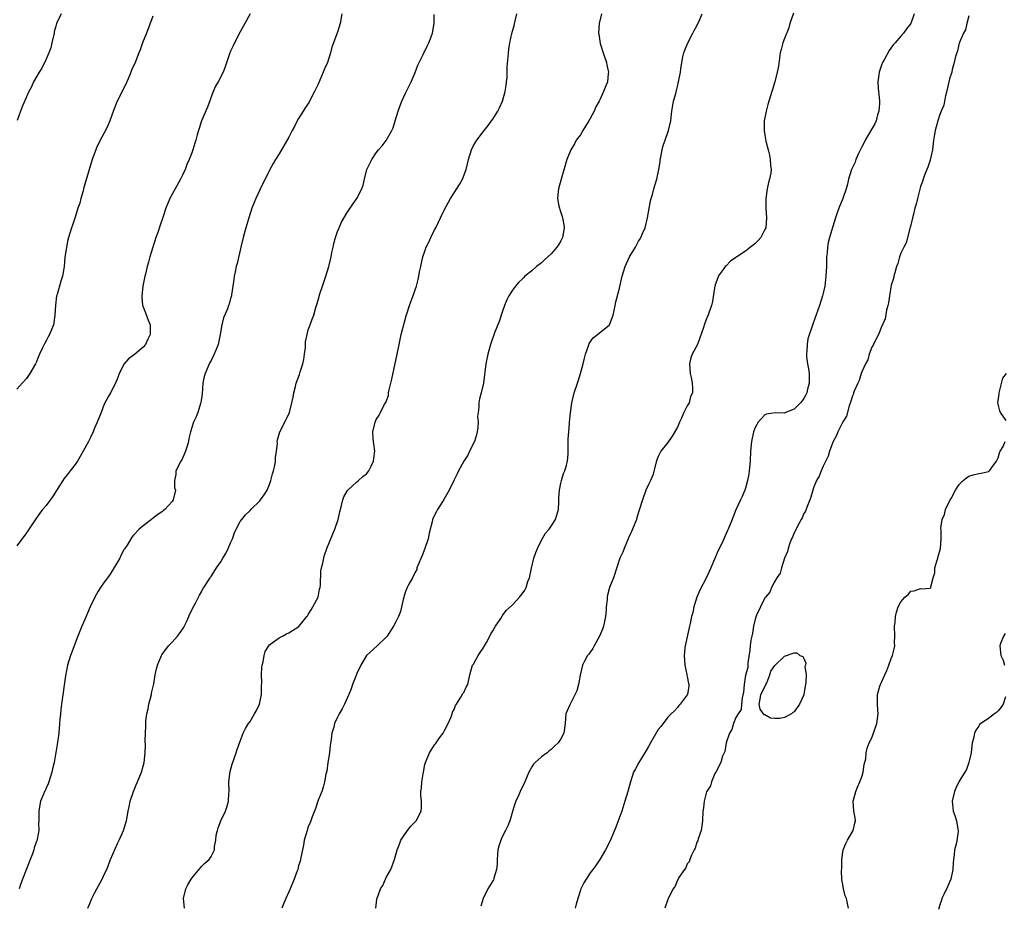
# Model space of a CAD drawing. Units: inches. Extents: x 2577000 to 2580000, y 1515000 to 1518000.
# Drawn here: x 2578878 to 2579080, y 1516930 to 1517112 of the extents above; entities that cross this region are included whole.
import ezdxf

# ---------------------------------------------------------------- set-up
doc = ezdxf.new("R2010")
doc.units = ezdxf.units.IN
doc.header["$MEASUREMENT"] = 0
doc.layers.add('LD25771515_10ft', color=112, linetype='Continuous')

msp = doc.modelspace()

# ---------------------------------------------------------------- linework, layer by layer
at = {"layer": 'LD25771515_10ft'}
for points, elevation in [([(2578925.02, 1517113), (2578923.96, 1517111), (2578923, 1517109.29), (2578921.79, 1517107), (2578921.56, 1517106.44), (2578921, 1517105.3), (2578920.76, 1517104.76), (2578919.87, 1517102.13), (2578919.44, 1517101), (2578918.44, 1517099), (2578917.9, 1517098.1), (2578917.42, 1517097), (2578916.22, 1517093.78), (2578915.03, 1517090.97), (2578914.56, 1517089.44), (2578914.39, 1517089), (2578914.13, 1517088.13), (2578913.82, 1517087), (2578913.62, 1517086.38), (2578913.22, 1517085), (2578913, 1517084.4), (2578912.46, 1517083), (2578912.01, 1517081.99), (2578911.65, 1517081), (2578911, 1517079.67), (2578910.71, 1517079), (2578909.59, 1517077), (2578909, 1517075.87), (2578908.51, 1517075), (2578907.7, 1517073), (2578907.08, 1517071.08), (2578906.51, 1517069.49), (2578906.01, 1517068.01), (2578905.64, 1517067), (2578905, 1517065), (2578904.4, 1517063), (2578904.11, 1517061.89), (2578903.85, 1517061), (2578903.47, 1517059.47), (2578903.36, 1517059), (2578903.31, 1517058.69), (2578902.96, 1517056.96), (2578902.73, 1517055), (2578902.72, 1517054.72), (2578902.89, 1517053), (2578902.91, 1517052.91), (2578903, 1517052.72), (2578903.49, 1517051.49), (2578904.04, 1517049.96), (2578904.44, 1517049), (2578904.47, 1517048.47), (2578904.44, 1517047), (2578903.94, 1517046.06), (2578903.47, 1517045), (2578903, 1517044.41), (2578901.13, 1517042.87), (2578901, 1517042.75), (2578899.96, 1517042.04), (2578899.07, 1517041), (2578898.04, 1517039), (2578897.8, 1517038.2), (2578897.28, 1517037), (2578896.31, 1517035), (2578895.81, 1517034.19), (2578895, 1517032.72), (2578894.34, 1517031), (2578893.54, 1517029), (2578893, 1517027.79), (2578892.68, 1517027), (2578892.17, 1517025.83), (2578891.74, 1517025), (2578890.65, 1517023), (2578890.05, 1517021.95), (2578889.47, 1517021), (2578889, 1517020.31), (2578887.96, 1517019), (2578887.56, 1517018.44), (2578887, 1517017.72), (2578886.66, 1517017.34), (2578886.44, 1517017), (2578884.37, 1517013.63), (2578883, 1517011.83), (2578882.29, 1517011), (2578881.72, 1517010.28), (2578880.88, 1517009.12), (2578879, 1517006.25), (2578877, 1517003.54)], 8520), ([(2578886.09, 1517113), (2578885.19, 1517111), (2578885, 1517110.45), (2578884.71, 1517109.29), (2578884.66, 1517109), (2578884.22, 1517107), (2578883.97, 1517106.03), (2578883.6, 1517105), (2578883, 1517103.65), (2578882.16, 1517101.84), (2578881.58, 1517101), (2578880.43, 1517099), (2578879.99, 1517098.01), (2578879.49, 1517097), (2578879, 1517095.89), (2578878.23, 1517094.23), (2578877.73, 1517093), (2578877.04, 1517091.04)], 8540), ([(2578943.91, 1517113), (2578943.55, 1517111), (2578943, 1517109.24), (2578941.83, 1517106.17), (2578941.56, 1517105), (2578940.93, 1517103), (2578940.31, 1517101.69), (2578940.06, 1517101), (2578939, 1517098.56), (2578938.26, 1517097), (2578937.23, 1517095), (2578937.15, 1517094.85), (2578936.37, 1517093.63), (2578935.94, 1517093), (2578935, 1517091.49), (2578934.71, 1517091), (2578934.16, 1517089.84), (2578933.68, 1517089), (2578933, 1517087.64), (2578931, 1517084.17), (2578930.27, 1517083), (2578929.77, 1517082.23), (2578929, 1517080.81), (2578927, 1517076.76), (2578926.18, 1517075), (2578925.83, 1517074.17), (2578925.39, 1517073), (2578924.73, 1517071), (2578924.35, 1517069.65), (2578924.14, 1517069), (2578923.59, 1517067), (2578923.09, 1517065), (2578922.35, 1517061.65), (2578922.17, 1517061), (2578921.91, 1517059.91), (2578921.72, 1517059), (2578921.67, 1517058.33), (2578921.46, 1517057), (2578921.21, 1517055.21), (2578921.2, 1517055), (2578921, 1517054.43), (2578920.7, 1517053.3), (2578920.6, 1517053), (2578920.34, 1517052.34), (2578919.54, 1517050.46), (2578919.18, 1517049), (2578918.87, 1517047), (2578918.42, 1517045), (2578917.65, 1517043), (2578917, 1517041.67), (2578916.76, 1517041.24), (2578915.75, 1517039), (2578915.58, 1517038.42), (2578915.3, 1517037), (2578915.15, 1517034.85), (2578914.89, 1517033), (2578914.82, 1517032.82), (2578914.24, 1517031), (2578913.89, 1517030.11), (2578913.37, 1517029), (2578913, 1517027.89), (2578912.74, 1517027), (2578912.39, 1517025.61), (2578912.32, 1517025), (2578912.09, 1517024.09), (2578911.73, 1517023), (2578911.48, 1517022.52), (2578911, 1517021.4), (2578910.76, 1517021), (2578909.76, 1517019), (2578909.75, 1517018.25), (2578909.46, 1517017), (2578909.47, 1517015.47), (2578909.63, 1517015), (2578909.21, 1517013), (2578909, 1517012.7), (2578907.48, 1517011), (2578907.19, 1517010.81), (2578907, 1517010.64), (2578906.03, 1517009.97), (2578904.88, 1517009.12), (2578904.7, 1517009), (2578903, 1517007.69), (2578902.19, 1517007), (2578901, 1517005.78), (2578900.69, 1517005.31), (2578899.68, 1517003.68), (2578899.24, 1517003), (2578899.12, 1517002.88), (2578899, 1517002.71), (2578898.43, 1517001.57), (2578898.21, 1517001), (2578896.24, 1516997.76), (2578895.65, 1516997), (2578895, 1516996.05), (2578894.2, 1516995), (2578893.77, 1516994.23), (2578893.02, 1516993), (2578892.1, 1516991), (2578891, 1516988.39), (2578890.38, 1516987), (2578889.99, 1516986.01), (2578889.57, 1516985), (2578889, 1516983.52), (2578888.78, 1516983), (2578888.31, 1516981.69), (2578888.01, 1516981), (2578887.42, 1516979), (2578887, 1516976.84), (2578886.18, 1516971), (2578886.08, 1516969.92), (2578885.97, 1516969), (2578885.86, 1516967.86), (2578885.81, 1516967), (2578885.63, 1516965), (2578885.33, 1516962.67), (2578884.66, 1516959), (2578884.31, 1516957.69), (2578884.22, 1516957), (2578883.59, 1516955), (2578883.43, 1516954.57), (2578883, 1516953.67), (2578882.82, 1516953.18), (2578882.71, 1516953), (2578882.46, 1516952.46), (2578881.87, 1516951), (2578881.73, 1516950.27), (2578881.51, 1516949), (2578881.54, 1516947.54), (2578881.52, 1516947), (2578881.48, 1516946.52), (2578881.49, 1516945), (2578881.2, 1516943.2), (2578881.15, 1516943), (2578881, 1516942.57), (2578880.56, 1516941.44), (2578880.48, 1516941), (2578880.19, 1516940.19), (2578879.72, 1516939), (2578879.55, 1516938.45), (2578878.93, 1516936.93), (2578878.19, 1516935), (2578877.71, 1516933.71), (2578877.47, 1516933)], 8510), ([(2578911.51, 1516929), (2578911.33, 1516931), (2578911.77, 1516933), (2578912.18, 1516933.82), (2578912.86, 1516935), (2578913, 1516935.2), (2578914.73, 1516937.27), (2578915, 1516937.56), (2578915.7, 1516938.3), (2578916.58, 1516939), (2578917, 1516939.64), (2578917.66, 1516941), (2578917.68, 1516941.68), (2578917.93, 1516943), (2578918.06, 1516944.06), (2578918.27, 1516945), (2578918.47, 1516945.53), (2578918.99, 1516947), (2578919.94, 1516949), (2578920.22, 1516949.77), (2578920.57, 1516951), (2578920.63, 1516952.63), (2578920.68, 1516953), (2578920.66, 1516955), (2578920.88, 1516957.12), (2578921.33, 1516958.67), (2578922.17, 1516961), (2578922.36, 1516961.64), (2578923, 1516963.39), (2578923.61, 1516965), (2578924.05, 1516965.95), (2578924.66, 1516967), (2578925, 1516967.43), (2578925.92, 1516969), (2578926.34, 1516969.67), (2578926.97, 1516971), (2578927.39, 1516973), (2578927.37, 1516974.63), (2578927.41, 1516975.41), (2578927.35, 1516977), (2578927.45, 1516978.55), (2578927.52, 1516979), (2578927.72, 1516979.72), (2578927.94, 1516981), (2578928.15, 1516981.85), (2578928.84, 1516983), (2578929, 1516983.2), (2578929.57, 1516983.57), (2578931, 1516984.64), (2578931.68, 1516985), (2578932.52, 1516985.48), (2578933, 1516985.64), (2578935.03, 1516986.97), (2578936.69, 1516989), (2578936.81, 1516989.19), (2578937, 1516989.4), (2578937.59, 1516990.41), (2578937.92, 1516991), (2578939, 1516993), (2578939.33, 1516994.67), (2578939.42, 1516995), (2578939.49, 1516995.49), (2578939.6, 1516998.4), (2578939.73, 1516999), (2578939.99, 1516999.99), (2578940.16, 1517001), (2578940.34, 1517001.66), (2578940.81, 1517003), (2578942.03, 1517006.03), (2578942.44, 1517007), (2578943.13, 1517009), (2578943.47, 1517010.53), (2578943.86, 1517011.86), (2578944.09, 1517013), (2578944.33, 1517013.67), (2578945.06, 1517014.94), (2578945.11, 1517015), (2578947, 1517016.7), (2578947.36, 1517017), (2578948.19, 1517017.81), (2578949, 1517018.37), (2578949.47, 1517019), (2578949.94, 1517019.94), (2578950.42, 1517021), (2578950.65, 1517022.65), (2578950.67, 1517023), (2578950.52, 1517024.52), (2578950.42, 1517025), (2578950.36, 1517025.64), (2578950.3, 1517027), (2578950.74, 1517029), (2578951, 1517029.55), (2578951.58, 1517030.42), (2578951.85, 1517031), (2578952.7, 1517032.7), (2578952.93, 1517033.07), (2578953, 1517033.27), (2578953.5, 1517034.5), (2578953.53, 1517035), (2578953.64, 1517035.64), (2578954, 1517037), (2578954.19, 1517037.81), (2578955.29, 1517043), (2578955.69, 1517045), (2578956.13, 1517047), (2578957.14, 1517050.86), (2578957.28, 1517051.28), (2578957.8, 1517053), (2578958.29, 1517054.29), (2578959.24, 1517057), (2578959.63, 1517058.37), (2578959.77, 1517059), (2578959.92, 1517059.92), (2578960.14, 1517061), (2578960.31, 1517061.69), (2578960.58, 1517063), (2578961, 1517064.19), (2578961.29, 1517065), (2578961.87, 1517066.13), (2578962.24, 1517067), (2578963, 1517068.57), (2578963.23, 1517069), (2578964.22, 1517071), (2578965, 1517072.75), (2578966.26, 1517075), (2578967, 1517076.19), (2578968.1, 1517077.9), (2578968.71, 1517079), (2578969.46, 1517081), (2578969.95, 1517083), (2578970.57, 1517085), (2578971, 1517085.89), (2578971.66, 1517087), (2578973, 1517088.72), (2578973.19, 1517089), (2578974, 1517090), (2578974.73, 1517091), (2578975, 1517091.31), (2578975.99, 1517093), (2578976.35, 1517093.65), (2578977, 1517095), (2578977.55, 1517097), (2578977.71, 1517098.29), (2578977.81, 1517099), (2578977.9, 1517099.9), (2578977.93, 1517101), (2578977.91, 1517102.09), (2578978.16, 1517104.16), (2578978.18, 1517105), (2578978.27, 1517105.73), (2578978.5, 1517107), (2578978.92, 1517108.92), (2578979.38, 1517110.62), (2578979.55, 1517111.55), (2578979.9, 1517113)], 8490), ([(2578997.35, 1517113), (2578996.9, 1517111), (2578996.76, 1517109), (2578996.8, 1517108.8), (2578997.09, 1517106.91), (2578997.69, 1517105), (2578998.35, 1517103), (2578998.43, 1517102.43), (2578998.79, 1517101), (2578998.75, 1517100.75), (2578998.59, 1517099), (2578997.79, 1517097), (2578997, 1517095.28), (2578996.85, 1517095), (2578996.16, 1517093.84), (2578995.82, 1517093), (2578995, 1517091.46), (2578994.75, 1517091), (2578994.09, 1517089.91), (2578993.52, 1517089), (2578993, 1517088.1), (2578992.17, 1517087), (2578991.77, 1517086.23), (2578991.03, 1517085), (2578990.23, 1517083), (2578989.93, 1517082.07), (2578989.04, 1517079), (2578988.49, 1517077), (2578988.46, 1517076.46), (2578988.29, 1517075), (2578988.56, 1517073.44), (2578988.68, 1517073), (2578988.78, 1517072.78), (2578989.28, 1517071.28), (2578989.31, 1517071), (2578989.58, 1517069.58), (2578989.64, 1517069), (2578989.33, 1517067), (2578989, 1517066.33), (2578988.49, 1517065.51), (2578988.16, 1517065), (2578987, 1517063.66), (2578985.64, 1517062.36), (2578985, 1517061.8), (2578983.98, 1517061), (2578983, 1517060.14), (2578981.56, 1517059), (2578981.27, 1517058.72), (2578981, 1517058.42), (2578980.25, 1517057.75), (2578979.64, 1517057), (2578979, 1517056.12), (2578978.29, 1517055), (2578977.86, 1517054.14), (2578977.4, 1517053), (2578977, 1517051.86), (2578976.28, 1517049.72), (2578975.35, 1517047.35), (2578974.48, 1517045), (2578973.93, 1517043), (2578973.54, 1517041), (2578973.07, 1517037), (2578972.58, 1517035), (2578972.21, 1517033.79), (2578972.08, 1517033), (2578972.1, 1517032.1), (2578971.94, 1517031), (2578971.86, 1517030.14), (2578971.98, 1517029), (2578971.92, 1517027.92), (2578971.78, 1517027), (2578971.61, 1517026.39), (2578971.18, 1517025), (2578970.19, 1517023), (2578969.81, 1517022.19), (2578968.98, 1517021), (2578967.92, 1517019), (2578967.66, 1517018.34), (2578966.97, 1517016.97), (2578966.01, 1517015), (2578964.92, 1517013.08), (2578964.56, 1517012.56), (2578963.59, 1517011), (2578963.4, 1517010.6), (2578963, 1517009.88), (2578962.57, 1517009), (2578962.48, 1517008.48), (2578961.86, 1517006.14), (2578961.65, 1517005), (2578960.97, 1517003), (2578960.41, 1517001.59), (2578959.53, 1516999.53), (2578959.36, 1516999), (2578959.31, 1516998.69), (2578959, 1516998.17), (2578958.42, 1516997), (2578957.7, 1516995.7), (2578957.36, 1516995), (2578957, 1516994.15), (2578956.71, 1516993.29), (2578956.64, 1516993), (2578956.51, 1516992.51), (2578955.95, 1516990.05), (2578955.56, 1516989), (2578955, 1516987.93), (2578954.54, 1516987), (2578953.94, 1516986.06), (2578953.21, 1516985), (2578953, 1516984.74), (2578951.19, 1516983), (2578949, 1516980.97), (2578947.83, 1516979), (2578947, 1516977.3), (2578946.77, 1516976.77), (2578946.07, 1516975), (2578945.83, 1516974.17), (2578945.31, 1516973), (2578945, 1516972.19), (2578944.44, 1516971), (2578943.95, 1516970.05), (2578943.35, 1516969), (2578943, 1516968.32), (2578942.41, 1516967), (2578942.23, 1516966.23), (2578941.87, 1516965), (2578941.72, 1516963.72), (2578941.52, 1516962.48), (2578941.36, 1516961), (2578941.04, 1516959), (2578940.78, 1516957.22), (2578940.61, 1516956.61), (2578940.35, 1516955), (2578940.08, 1516953.92), (2578939.75, 1516953), (2578939, 1516951.21), (2578938.47, 1516949.53), (2578937.81, 1516947.81), (2578937.55, 1516947), (2578937.39, 1516946.61), (2578937, 1516945.76), (2578936.73, 1516945), (2578936.17, 1516943), (2578936, 1516942), (2578935.47, 1516939.47), (2578935.4, 1516939), (2578935.32, 1516938.68), (2578935, 1516937.7), (2578934.81, 1516937), (2578934.71, 1516936.71), (2578934.09, 1516935), (2578933.25, 1516933), (2578932.36, 1516931), (2578931.97, 1516930.03), (2578931.53, 1516929)], 8480), ([(2578950.92, 1516929), (2578951.11, 1516930.89), (2578951.88, 1516933), (2578952.31, 1516933.69), (2578953, 1516935.3), (2578953.97, 1516937), (2578954.76, 1516939), (2578955.3, 1516941), (2578955.8, 1516942.2), (2578956.07, 1516943), (2578957.4, 1516945), (2578958.11, 1516945.89), (2578959, 1516946.79), (2578959.17, 1516947), (2578960.22, 1516949), (2578960.27, 1516949.73), (2578960.31, 1516951), (2578960.18, 1516952.18), (2578960.16, 1516953), (2578960.3, 1516953.7), (2578960.39, 1516955), (2578960.67, 1516956.67), (2578960.74, 1516957), (2578961, 1516958.57), (2578961.09, 1516959), (2578961.93, 1516961), (2578963, 1516962.6), (2578963.2, 1516962.8), (2578964.03, 1516964.03), (2578964.74, 1516965), (2578965, 1516965.54), (2578965.79, 1516967), (2578966.39, 1516968.39), (2578966.62, 1516969), (2578966.69, 1516969.31), (2578967, 1516969.92), (2578967.31, 1516970.69), (2578967.48, 1516971), (2578968.4, 1516972.4), (2578968.83, 1516973.17), (2578969, 1516973.41), (2578969.51, 1516974.49), (2578969.82, 1516975), (2578970.27, 1516977), (2578970.83, 1516979), (2578971, 1516979.24), (2578971.94, 1516981), (2578972.36, 1516981.64), (2578973, 1516982.49), (2578973.65, 1516983.65), (2578974.37, 1516985), (2578974.57, 1516985.43), (2578975, 1516986.06), (2578975.55, 1516987), (2578976.61, 1516988.61), (2578976.9, 1516989.1), (2578977, 1516989.2), (2578977.76, 1516990.24), (2578979, 1516991.45), (2578980.47, 1516993), (2578981, 1516993.67), (2578981.56, 1516994.44), (2578981.84, 1516995), (2578982.21, 1516996.21), (2578982.52, 1516997), (2578982.94, 1516998.94), (2578983.44, 1517001), (2578983.81, 1517002.19), (2578984.15, 1517003), (2578985, 1517004.69), (2578985.85, 1517006.15), (2578986.57, 1517007), (2578987, 1517007.61), (2578987.89, 1517009), (2578988.51, 1517011), (2578988.59, 1517012.59), (2578988.59, 1517013.41), (2578988.71, 1517015), (2578989, 1517016.46), (2578989.13, 1517017), (2578989.56, 1517018.44), (2578989.81, 1517019), (2578990.15, 1517020.15), (2578990.37, 1517021), (2578990.5, 1517022.5), (2578990.52, 1517023), (2578990.52, 1517024.52), (2578990.49, 1517025), (2578990.51, 1517025.49), (2578990.6, 1517027), (2578990.75, 1517028.75), (2578990.79, 1517029), (2578990.94, 1517030.94), (2578991.24, 1517033), (2578991.59, 1517034.41), (2578991.75, 1517035), (2578992.39, 1517037), (2578992.55, 1517037.45), (2578993.02, 1517038.98), (2578993.57, 1517041), (2578993.82, 1517042.18), (2578994.07, 1517043), (2578994.71, 1517044.71), (2578994.84, 1517045.16), (2578995.65, 1517046.35), (2578996.55, 1517047), (2578999, 1517049), (2578999.53, 1517050.47), (2578999.74, 1517051), (2578999.99, 1517051.99), (2579000.17, 1517053), (2579000.27, 1517053.73), (2579001, 1517056.27), (2579001.64, 1517059), (2579001.89, 1517059.89), (2579002.23, 1517061), (2579003.15, 1517063), (2579004.33, 1517065), (2579005, 1517066.21), (2579005.32, 1517066.68), (2579005.48, 1517067), (2579005.79, 1517067.79), (2579006.34, 1517069), (2579006.85, 1517071), (2579007.47, 1517074.53), (2579007.59, 1517075), (2579007.82, 1517075.82), (2579008.11, 1517077), (2579008.3, 1517077.7), (2579008.72, 1517079), (2579009.19, 1517081), (2579009.44, 1517082.56), (2579009.45, 1517083), (2579009.54, 1517083.54), (2579009.82, 1517085), (2579010.06, 1517085.94), (2579010.43, 1517087), (2579011.17, 1517089), (2579011.64, 1517091), (2579011.7, 1517091.71), (2579011.86, 1517093), (2579012.19, 1517095), (2579012.63, 1517096.63), (2579012.77, 1517097.23), (2579013, 1517098.06), (2579013.23, 1517099), (2579013.62, 1517101), (2579013.7, 1517101.7), (2579013.92, 1517103), (2579014.13, 1517104.13), (2579014.32, 1517105), (2579014.49, 1517105.51), (2579015, 1517106.7), (2579015.11, 1517107), (2579016.17, 1517109), (2579016.43, 1517109.57), (2579017, 1517110.52), (2579017.15, 1517110.85), (2579017.48, 1517111.48), (2579018.11, 1517113)], 8470), ([(2579036.89, 1517113.11), (2579036.13, 1517111), (2579035.89, 1517110.11), (2579035, 1517107.9), (2579034.68, 1517107), (2579034.36, 1517105.64), (2579034.16, 1517105), (2579033.76, 1517102.24), (2579033.54, 1517101), (2579033.02, 1517099), (2579032.57, 1517097.43), (2579032.43, 1517097), (2579031.62, 1517094.38), (2579031.23, 1517093), (2579030.81, 1517091), (2579030.81, 1517089), (2579031, 1517088.01), (2579031.21, 1517086.79), (2579031.64, 1517085), (2579031.92, 1517083.92), (2579032.08, 1517083), (2579032.13, 1517081.87), (2579032.26, 1517081), (2579032.2, 1517080.2), (2579031.96, 1517079), (2579031.72, 1517078.28), (2579031.47, 1517077), (2579031.18, 1517075), (2579031.2, 1517073), (2579031.32, 1517071), (2579031.15, 1517069), (2579031, 1517068.6), (2579030.15, 1517067), (2579029.62, 1517066.38), (2579029, 1517065.73), (2579028.58, 1517065.42), (2579028.06, 1517065), (2579027, 1517064.18), (2579025.19, 1517063), (2579025, 1517062.84), (2579023.9, 1517062.1), (2579023, 1517061.17), (2579022.81, 1517061), (2579022.42, 1517060.42), (2579021.4, 1517059), (2579021.28, 1517058.72), (2579020.78, 1517057.22), (2579020.64, 1517056.64), (2579020.17, 1517053.83), (2579019.98, 1517053), (2579019.46, 1517051.46), (2579019.29, 1517051), (2579019.2, 1517050.8), (2579019, 1517050.24), (2579018.61, 1517049.39), (2579018.25, 1517048.25), (2579017.62, 1517046.38), (2579017.11, 1517045), (2579016.05, 1517043), (2579015.76, 1517042.24), (2579015.5, 1517041), (2579015.6, 1517039), (2579015.79, 1517038.21), (2579016.02, 1517037), (2579016.08, 1517036.08), (2579016.11, 1517035), (2579015.7, 1517034.3), (2579015.38, 1517033), (2579015, 1517032.34), (2579014.28, 1517031), (2579013.79, 1517029.79), (2579013.39, 1517029), (2579013, 1517027.98), (2579011.88, 1517026.12), (2579011, 1517024.82), (2579009.55, 1517023), (2579009.35, 1517022.65), (2579009, 1517021.91), (2579008.75, 1517021.25), (2579008.52, 1517020.52), (2579007.93, 1517018.07), (2579007.41, 1517017), (2579007, 1517016.18), (2579006.48, 1517015), (2579005.77, 1517013), (2579005.14, 1517010.86), (2579005, 1517010.5), (2579004.65, 1517009.35), (2579004.53, 1517009), (2579003.75, 1517007), (2579003.5, 1517006.5), (2579003, 1517005.37), (2579002.86, 1517005), (2579002, 1517003), (2579001.73, 1517002.27), (2579001.15, 1517001), (2578999.79, 1516997), (2578999.02, 1516994.98), (2578998.58, 1516993.41), (2578998.5, 1516993), (2578998.49, 1516992.49), (2578998.29, 1516991), (2578998.3, 1516990.3), (2578998.17, 1516989), (2578997.99, 1516987.99), (2578997.79, 1516987), (2578997.58, 1516986.41), (2578996.96, 1516985), (2578995.81, 1516983), (2578995.55, 1516982.45), (2578995, 1516981.71), (2578994.72, 1516981.28), (2578994.46, 1516981), (2578993.86, 1516979.86), (2578993.44, 1516979), (2578992.95, 1516976.95), (2578992.63, 1516975), (2578992.29, 1516973.72), (2578991, 1516971.1), (2578990.93, 1516971), (2578990.85, 1516970.85), (2578990.03, 1516969), (2578989.84, 1516967), (2578989.61, 1516965), (2578989, 1516963.84), (2578988.46, 1516963), (2578987.66, 1516962.34), (2578987, 1516961.66), (2578986.61, 1516961.39), (2578986.18, 1516961), (2578985, 1516960.12), (2578983.72, 1516959), (2578983.35, 1516958.65), (2578983, 1516958.09), (2578982.37, 1516957), (2578981.54, 1516955), (2578980.62, 1516953), (2578980.35, 1516952.35), (2578979.72, 1516951), (2578979.5, 1516950.5), (2578979, 1516948.87), (2578978.45, 1516947), (2578978.07, 1516945.93), (2578977.61, 1516945), (2578977, 1516943.82), (2578976.62, 1516943), (2578976.21, 1516941.79), (2578976.03, 1516941), (2578975.97, 1516939.97), (2578975.88, 1516939), (2578975.86, 1516938.14), (2578975.76, 1516937), (2578975.21, 1516935.21), (2578975.17, 1516935), (2578975.12, 1516934.88), (2578975, 1516934.66), (2578973.94, 1516933), (2578973, 1516931), (2578972.54, 1516929.46)], 8460), ([(2579061.73, 1517113), (2579061, 1517111), (2579060.12, 1517109.88), (2579059.55, 1517109), (2579059, 1517108.41), (2579057.78, 1517107), (2579057.4, 1517106.6), (2579056.56, 1517105.44), (2579055.53, 1517103.53), (2579055.23, 1517103), (2579055, 1517102.41), (2579054.51, 1517101), (2579054.45, 1517100.45), (2579054.25, 1517099), (2579054.31, 1517097.69), (2579054.38, 1517097), (2579054.46, 1517096.46), (2579054.56, 1517095), (2579054.55, 1517094.55), (2579054.44, 1517093), (2579054.19, 1517092.19), (2579053.87, 1517091), (2579053.63, 1517090.37), (2579053, 1517089.35), (2579051.65, 1517087), (2579051.45, 1517086.55), (2579051, 1517085.77), (2579050.77, 1517085.23), (2579050.27, 1517084.27), (2579049.72, 1517083), (2579049.55, 1517082.45), (2579048.79, 1517081), (2579048.22, 1517079), (2579048.02, 1517077.98), (2579047.74, 1517077), (2579047.02, 1517074.98), (2579046.2, 1517073), (2579045.83, 1517071.83), (2579045.55, 1517071), (2579045, 1517069.23), (2579044.32, 1517067), (2579044.03, 1517065.97), (2579043.86, 1517065), (2579043.8, 1517063.8), (2579043.69, 1517063), (2579043.64, 1517062.36), (2579043.64, 1517061), (2579043.54, 1517059), (2579043.3, 1517057), (2579043, 1517055.54), (2579042.88, 1517055), (2579042.25, 1517053), (2579040.87, 1517049.13), (2579039.86, 1517046.14), (2579039.66, 1517045), (2579039.65, 1517043.65), (2579039.56, 1517043), (2579039.58, 1517042.42), (2579039.78, 1517041), (2579039.95, 1517039.95), (2579040.08, 1517039), (2579040.12, 1517037.88), (2579040.12, 1517037), (2579039.79, 1517035.79), (2579039.6, 1517035), (2579039.41, 1517034.59), (2579039, 1517033.84), (2579038.63, 1517033.37), (2579038.31, 1517033), (2579037, 1517031.64), (2579035.09, 1517030.91), (2579035, 1517030.87), (2579033.1, 1517030.9), (2579031.35, 1517030.65), (2579031, 1517030.48), (2579029.62, 1517029), (2579029, 1517027.91), (2579028.66, 1517027), (2579028.21, 1517025), (2579028.03, 1517023), (2579027.94, 1517021), (2579027.78, 1517019), (2579027.68, 1517018.32), (2579027.44, 1517017), (2579027, 1517015.45), (2579026.85, 1517015), (2579026.3, 1517013.7), (2579025.94, 1517013), (2579025.01, 1517010.99), (2579024.46, 1517009.54), (2579024.22, 1517009), (2579023.44, 1517007), (2579023.28, 1517006.72), (2579023, 1517006.12), (2579022.19, 1517004.19), (2579021.39, 1517002.61), (2579019.89, 1516999), (2579018.91, 1516996.91), (2579017.58, 1516994.42), (2579017, 1516993), (2579016.37, 1516991), (2579016.13, 1516989.87), (2579015.9, 1516989), (2579015.58, 1516987.58), (2579015.47, 1516987), (2579014.56, 1516983), (2579014.53, 1516982.53), (2579014.34, 1516981), (2579014.49, 1516979), (2579014.94, 1516977.06), (2579014.95, 1516976.95), (2579015, 1516976.71), (2579015.24, 1516975.24), (2579015.32, 1516975), (2579015.32, 1516974.68), (2579015.04, 1516973), (2579015, 1516972.92), (2579013.55, 1516971), (2579013.29, 1516970.71), (2579013, 1516970.31), (2579012.38, 1516969.62), (2579011.67, 1516969), (2579011, 1516968.34), (2579010.03, 1516967), (2579009.58, 1516966.42), (2579009, 1516965.79), (2579008.73, 1516965.27), (2579007.44, 1516963), (2579007, 1516962.28), (2579006.57, 1516961.43), (2579005.04, 1516959), (2579004.34, 1516957.66), (2579003.97, 1516957), (2579003.3, 1516955), (2579002.77, 1516953), (2579002.18, 1516951), (2579001.52, 1516949), (2579000.3, 1516945.7), (2578999.12, 1516942.88), (2578998.19, 1516941), (2578997, 1516939), (2578996.21, 1516937.79), (2578995.55, 1516937), (2578995, 1516936.29), (2578994.18, 1516935), (2578993.74, 1516934.26), (2578993.12, 1516933), (2578993, 1516932.71), (2578992.45, 1516931), (2578992.17, 1516929.83), (2578991.93, 1516929)], 8450), ([(2578905, 1517112.54), (2578903.68, 1517109), (2578902.88, 1517107), (2578902.39, 1517105.61), (2578902.13, 1517105), (2578901.33, 1517103), (2578900.6, 1517101.4), (2578900.48, 1517101), (2578900.13, 1517100.13), (2578899.44, 1517098.56), (2578897.62, 1517095), (2578896.87, 1517093.13), (2578896.13, 1517091), (2578895.81, 1517090.19), (2578895.24, 1517089), (2578894.15, 1517087), (2578893.42, 1517085.42), (2578893.23, 1517085), (2578892.52, 1517083), (2578891, 1517077.93), (2578890.74, 1517077), (2578890.62, 1517076.62), (2578890.16, 1517075), (2578889.95, 1517074.05), (2578889.56, 1517073), (2578889, 1517071.19), (2578888.47, 1517069.53), (2578888.24, 1517069), (2578887.61, 1517067), (2578887.48, 1517066.52), (2578887.19, 1517065), (2578886.89, 1517062.89), (2578886.71, 1517061), (2578886.64, 1517060.64), (2578886.38, 1517059), (2578886.03, 1517057.97), (2578885.27, 1517055.27), (2578885.17, 1517055), (2578884.94, 1517053.06), (2578884.84, 1517051), (2578884.52, 1517049), (2578883.71, 1517047), (2578883.44, 1517046.56), (2578883, 1517045.71), (2578882.74, 1517045.26), (2578882.29, 1517044.29), (2578881.67, 1517043), (2578881.47, 1517042.53), (2578881, 1517041.27), (2578880.86, 1517041), (2578879.7, 1517039), (2578879.43, 1517038.57), (2578879, 1517037.99), (2578878.09, 1517037), (2578877, 1517035.76)], 8530), ([(2578891.62, 1516929), (2578892.05, 1516929.95), (2578892.45, 1516931), (2578893, 1516932.13), (2578893.45, 1516933), (2578894.56, 1516935), (2578895, 1516935.96), (2578895.51, 1516937), (2578896.28, 1516939), (2578897.7, 1516942.3), (2578898.07, 1516943), (2578898.98, 1516944.98), (2578899.41, 1516946.59), (2578899.54, 1516947), (2578899.9, 1516949), (2578900.11, 1516949.89), (2578900.35, 1516951), (2578901.01, 1516953), (2578901.58, 1516954.42), (2578901.86, 1516955), (2578902.69, 1516957), (2578903, 1516958.26), (2578903.21, 1516959), (2578903.42, 1516961), (2578903.47, 1516962.53), (2578903.43, 1516963.43), (2578903.45, 1516965), (2578903.53, 1516966.47), (2578903.53, 1516967), (2578903.58, 1516967.58), (2578903.77, 1516969), (2578904, 1516970), (2578904.19, 1516971), (2578904.69, 1516973), (2578904.74, 1516973.26), (2578905.18, 1516975.18), (2578905.5, 1516977), (2578905.75, 1516978.25), (2578905.96, 1516979), (2578906.78, 1516981), (2578906.86, 1516981.14), (2578908.25, 1516983), (2578909, 1516983.74), (2578910.04, 1516985), (2578910.45, 1516985.55), (2578911.28, 1516986.72), (2578911.89, 1516987.89), (2578912.42, 1516989), (2578912.54, 1516989.46), (2578913, 1516990.31), (2578913.22, 1516990.78), (2578913.77, 1516991.77), (2578914.57, 1516993.43), (2578915, 1516994.11), (2578915.29, 1516994.71), (2578915.46, 1516995), (2578916.78, 1516997), (2578916.89, 1516997.11), (2578917, 1516997.25), (2578918.11, 1516999), (2578919, 1517000.29), (2578919.43, 1517001), (2578920.04, 1517001.96), (2578920.53, 1517003), (2578921, 1517004.2), (2578921.39, 1517005), (2578921.78, 1517006.22), (2578922.18, 1517007), (2578923, 1517008.54), (2578923.3, 1517009), (2578924.08, 1517009.92), (2578925, 1517010.8), (2578925.16, 1517011), (2578927, 1517012.83), (2578927.14, 1517013), (2578927.94, 1517014.06), (2578928.5, 1517015), (2578929, 1517016.19), (2578929.31, 1517017), (2578929.62, 1517018.38), (2578929.8, 1517019), (2578930.08, 1517020.08), (2578930.24, 1517021), (2578930.25, 1517021.75), (2578930.48, 1517023), (2578930.63, 1517024.63), (2578930.6, 1517025), (2578930.65, 1517025.35), (2578931.15, 1517027), (2578932.47, 1517029.53), (2578933.1, 1517031), (2578933.64, 1517033), (2578933.88, 1517034.12), (2578934.03, 1517035), (2578934.34, 1517036.34), (2578934.53, 1517037), (2578935.17, 1517038.82), (2578935.33, 1517039.33), (2578935.9, 1517041), (2578936.08, 1517041.92), (2578936.24, 1517043), (2578936.39, 1517044.39), (2578936.45, 1517045.55), (2578936.74, 1517047), (2578937, 1517047.96), (2578937.37, 1517049), (2578937.82, 1517050.18), (2578938.11, 1517051), (2578938.58, 1517052.58), (2578938.78, 1517053.22), (2578939, 1517054.07), (2578939.38, 1517055.38), (2578939.91, 1517057), (2578940.22, 1517057.78), (2578940.6, 1517059), (2578941.25, 1517061), (2578941.31, 1517061.31), (2578941.73, 1517063), (2578941.87, 1517063.87), (2578942.09, 1517065), (2578942.25, 1517065.75), (2578942.57, 1517067), (2578943, 1517068.19), (2578943.33, 1517069), (2578943.85, 1517070.15), (2578945, 1517072.14), (2578946.14, 1517073.86), (2578947, 1517075), (2578947.99, 1517077), (2578948.26, 1517077.74), (2578948.54, 1517079), (2578949.07, 1517081), (2578950.06, 1517083), (2578951, 1517084.43), (2578951.45, 1517085), (2578952.18, 1517085.82), (2578953.03, 1517086.97), (2578954.21, 1517089), (2578954.47, 1517089.53), (2578954.89, 1517091), (2578955.49, 1517093), (2578955.89, 1517094.11), (2578956.25, 1517095), (2578957, 1517096.65), (2578957.78, 1517098.22), (2578958.15, 1517099), (2578959, 1517100.94), (2578959.55, 1517102.45), (2578959.8, 1517103), (2578960.65, 1517104.65), (2578960.86, 1517105.14), (2578961, 1517105.34), (2578961.5, 1517106.5), (2578961.78, 1517107), (2578962.29, 1517108.29), (2578962.53, 1517109), (2578962.9, 1517111), (2578962.88, 1517112.88)], 8500), ([(2579073, 1517112.58), (2579072.56, 1517111), (2579072.26, 1517109.74), (2579071.89, 1517109), (2579071, 1517106.94), (2579070.64, 1517105.36), (2579070.47, 1517105), (2579070.23, 1517104.23), (2579069.98, 1517103), (2579069.54, 1517101.54), (2579069.44, 1517101), (2579069, 1517099.62), (2579068.85, 1517099), (2579068.54, 1517097.46), (2579068.15, 1517096.15), (2579067.93, 1517095), (2579067.81, 1517094.19), (2579067.28, 1517093), (2579067, 1517092.29), (2579066.59, 1517091), (2579066.28, 1517089.72), (2579066.05, 1517089), (2579065.83, 1517087.83), (2579065.7, 1517087), (2579065.65, 1517086.35), (2579065.51, 1517085), (2579065.03, 1517082.97), (2579065, 1517082.92), (2579064.54, 1517081.46), (2579064.33, 1517081), (2579063.84, 1517079.84), (2579063.55, 1517079), (2579063.46, 1517078.54), (2579063, 1517077.45), (2579062.39, 1517075), (2579062.16, 1517073.84), (2579061.88, 1517073), (2579061.49, 1517071.49), (2579061.4, 1517071), (2579061, 1517069.52), (2579060.92, 1517069.08), (2579060.84, 1517068.84), (2579060.09, 1517065.91), (2579059.56, 1517065), (2579059, 1517063.76), (2579058.7, 1517063), (2579058.36, 1517061.64), (2579058.11, 1517061), (2579057.71, 1517059.71), (2579057.54, 1517059), (2579057.46, 1517058.54), (2579057, 1517057.17), (2579056.64, 1517055), (2579056.44, 1517053.56), (2579056.31, 1517053), (2579056.04, 1517052.04), (2579055.75, 1517050.25), (2579055, 1517048.61), (2579054.39, 1517047), (2579053.61, 1517045.61), (2579053.35, 1517045), (2579053, 1517044.4), (2579052.44, 1517043), (2579052.16, 1517041.84), (2579051.69, 1517041), (2579051, 1517039.46), (2579050.84, 1517039), (2579050.42, 1517037.58), (2579050.12, 1517037), (2579049.38, 1517035.38), (2579049.25, 1517035), (2579049.2, 1517034.8), (2579049, 1517034.44), (2579048.71, 1517033.29), (2579048.34, 1517032.34), (2579047.76, 1517030.24), (2579047, 1517029.09), (2579046.03, 1517027), (2579045.76, 1517026.24), (2579045.05, 1517025), (2579044.32, 1517023), (2579044.01, 1517021.99), (2579043, 1517019.96), (2579042.57, 1517019), (2579042.13, 1517017.87), (2579041.64, 1517017), (2579041, 1517015.47), (2579040.84, 1517015), (2579040.46, 1517013.54), (2579040.26, 1517013), (2579039.67, 1517011.67), (2579039.33, 1517010.67), (2579039, 1517010.2), (2579038.65, 1517009.35), (2579038.44, 1517009), (2579037.74, 1517007.74), (2579037.4, 1517007), (2579037, 1517006.23), (2579036.67, 1517005.33), (2579036.48, 1517005), (2579036.12, 1517004.12), (2579035.76, 1517003), (2579035.64, 1517002.36), (2579035, 1517000.99), (2579034.41, 1516999), (2579034.1, 1516997.9), (2579033.48, 1516997), (2579033, 1516996.18), (2579032.35, 1516995), (2579031.99, 1516994.01), (2579031.09, 1516993), (2579031, 1516992.85), (2579030.09, 1516991), (2579029.27, 1516989.27), (2579029, 1516988.5), (2579028.65, 1516987), (2579028.41, 1516985.59), (2579028.28, 1516985), (2579028.12, 1516984.12), (2579027.97, 1516983), (2579027.91, 1516982.09), (2579027.51, 1516979.51), (2579027.5, 1516978.5), (2579027, 1516976.95), (2579026.72, 1516975), (2579026.57, 1516973.43), (2579026.28, 1516972.28), (2579026.2, 1516971), (2579026.08, 1516969.92), (2579025.52, 1516969), (2579025, 1516968.24), (2579024.52, 1516967), (2579024.2, 1516965.8), (2579023.67, 1516965), (2579023, 1516963.05), (2579022.72, 1516961.28), (2579022.61, 1516961), (2579022.28, 1516960.28), (2579021.92, 1516959), (2579021, 1516957.27), (2579020.93, 1516957.07), (2579020.87, 1516957), (2579020.69, 1516956.69), (2579019.98, 1516955), (2579019.8, 1516954.2), (2579019, 1516952.97), (2579018.48, 1516951), (2579018.34, 1516949.66), (2579018.24, 1516949), (2579018.13, 1516947), (2579018.02, 1516945.98), (2579017.85, 1516945), (2579017.26, 1516943.26), (2579017.16, 1516942.84), (2579017, 1516942.59), (2579016.63, 1516941.37), (2579016.46, 1516941), (2579015.89, 1516939.89), (2579015.54, 1516939), (2579015.43, 1516938.57), (2579015, 1516938.11), (2579014.7, 1516937.3), (2579014.46, 1516937), (2579013.3, 1516935.3), (2579013.14, 1516935), (2579013, 1516934.78), (2579012.49, 1516933.51), (2579012.08, 1516933), (2579011.14, 1516931.14), (2579011.09, 1516931), (2579011.08, 1516930.92), (2579011, 1516930.82), (2579010.39, 1516929)], 8440), ([(2579080.69, 1517029.31), (2579079.52, 1517031), (2579079.34, 1517031.34), (2579078.97, 1517032.97), (2579079.2, 1517034.8), (2579079.2, 1517035), (2579079.29, 1517035.29), (2579079.96, 1517038.04), (2579080.75, 1517039)], 8430), ([(2579048.22, 1516929), (2579048.02, 1516929.98), (2579047.77, 1516931), (2579047.54, 1516931.54), (2579047.14, 1516933), (2579047, 1516933.89), (2579046.82, 1516934.82), (2579046.74, 1516936.74), (2579046.8, 1516937.2), (2579046.81, 1516939), (2579047.11, 1516941), (2579047.66, 1516942.34), (2579047.97, 1516943), (2579049.17, 1516945), (2579049.49, 1516946.51), (2579049.66, 1516947), (2579049.57, 1516947.57), (2579049.32, 1516949), (2579049.19, 1516951), (2579049.73, 1516953), (2579050.08, 1516953.92), (2579050.55, 1516955), (2579051, 1516956.27), (2579051.21, 1516957), (2579051.44, 1516958.56), (2579051.74, 1516959.74), (2579051.86, 1516961), (2579052.05, 1516961.95), (2579052.46, 1516963), (2579053, 1516964.07), (2579054.01, 1516967), (2579054.29, 1516969), (2579054.25, 1516969.75), (2579054.14, 1516971), (2579054.14, 1516972.14), (2579054.19, 1516973), (2579054.66, 1516974.66), (2579054.78, 1516975), (2579055.67, 1516977), (2579056.11, 1516977.89), (2579056.53, 1516979), (2579057, 1516980.36), (2579057.28, 1516981), (2579057.6, 1516982.4), (2579057.71, 1516983), (2579057.7, 1516983.7), (2579057.73, 1516985), (2579057.69, 1516987), (2579057.79, 1516987.79), (2579057.88, 1516989), (2579058.08, 1516989.92), (2579058.45, 1516991), (2579059, 1516992.07), (2579059.83, 1516993), (2579060.45, 1516993.55), (2579061, 1516994.24), (2579061.71, 1516994.29), (2579063, 1516994.81), (2579063.26, 1516994.74), (2579065, 1516994.86), (2579065.09, 1516994.91), (2579065.19, 1516995), (2579065.14, 1516995.14), (2579065.61, 1516997), (2579065.98, 1516998.02), (2579066, 1516999), (2579066.4, 1517000.4), (2579066.59, 1517001), (2579066.66, 1517001.34), (2579067.12, 1517003), (2579067.28, 1517005), (2579067.25, 1517006.75), (2579067.22, 1517007.22), (2579067.48, 1517009), (2579067.98, 1517010.02), (2579068.19, 1517011), (2579069.16, 1517013), (2579069.32, 1517013.32), (2579070.26, 1517015), (2579071, 1517016.17), (2579071.8, 1517017), (2579072.46, 1517017.54), (2579073, 1517017.89), (2579073.86, 1517018.14), (2579075, 1517018.43), (2579075.51, 1517018.49), (2579077, 1517018.84), (2579077.1, 1517018.9), (2579077.2, 1517019), (2579077.68, 1517019.68), (2579078.68, 1517021), (2579079, 1517021.64), (2579079.29, 1517022.71), (2579079.43, 1517023), (2579080.02, 1517024.02), (2579080.42, 1517025)], 8430), ([(2579080.48, 1516985.52), (2579080.1, 1516985), (2579079.49, 1516983.49), (2579079.35, 1516983), (2579079.55, 1516981), (2579080.03, 1516980.03), (2579080.3, 1516979)], 8420), ([(2579080.51, 1516972.51), (2579080.01, 1516971), (2579079.64, 1516970.36), (2579079, 1516969.61), (2579078.7, 1516969.3), (2579078.26, 1516969), (2579077, 1516968.06), (2579075.41, 1516967), (2579075.2, 1516966.8), (2579075, 1516966.47), (2579074.38, 1516965.62), (2579074.11, 1516965), (2579073.92, 1516963.92), (2579073.68, 1516963), (2579073.58, 1516962.42), (2579073.42, 1516961), (2579072.98, 1516959), (2579072.47, 1516957.53), (2579072.17, 1516957), (2579071, 1516955.12), (2579070.33, 1516953.67), (2579069.99, 1516953), (2579069.51, 1516951), (2579069.68, 1516949.68), (2579069.74, 1516949), (2579070.08, 1516948.08), (2579070.41, 1516947), (2579070.71, 1516945.29), (2579070.78, 1516945), (2579070.78, 1516944.78), (2579070.43, 1516942.43), (2579070.05, 1516941), (2579069.98, 1516939.98), (2579069.8, 1516939), (2579069.72, 1516938.28), (2579069.7, 1516937), (2579069.3, 1516935), (2579069, 1516934.36), (2579068.6, 1516933.4), (2579067.8, 1516931.8), (2579067.44, 1516931), (2579067.36, 1516930.64), (2579067, 1516929.71), (2579066.71, 1516928.71)], 8420)]:
    msp.add_lwpolyline(points, dxfattribs=dict(at, elevation=elevation))
at = {"layer": 'LD25771515_10ft', "elevation": 8440}
msp.add_lwpolyline([(2579035, 1516980.88), (2579035.45, 1516981), (2579036.62, 1516981.38), (2579037, 1516981.54), (2579037.56, 1516981.56), (2579038.2, 1516981), (2579038.79, 1516980.79), (2579039, 1516980.38), (2579039.41, 1516979.41), (2579039.32, 1516979), (2579039.24, 1516978.76), (2579039.47, 1516977), (2579039.45, 1516975.45), (2579039.28, 1516974.72), (2579039.03, 1516973), (2579039, 1516972.9), (2579038.14, 1516971), (2579037, 1516969.42), (2579036.74, 1516969.26), (2579036.44, 1516969), (2579035, 1516968.22), (2579034.07, 1516968.07), (2579033, 1516968.06), (2579032.13, 1516968.13), (2579031, 1516968.79), (2579030.81, 1516968.81), (2579030.67, 1516969), (2579029.99, 1516969.99), (2579029.81, 1516971), (2579030.01, 1516972.01), (2579030.17, 1516973), (2579031, 1516974.58), (2579031.18, 1516975), (2579031.36, 1516975.36), (2579032.04, 1516977), (2579032.24, 1516977.76), (2579033.05, 1516978.95)], close=True, dxfattribs=at)

doc.saveas('drawing.dxf')
